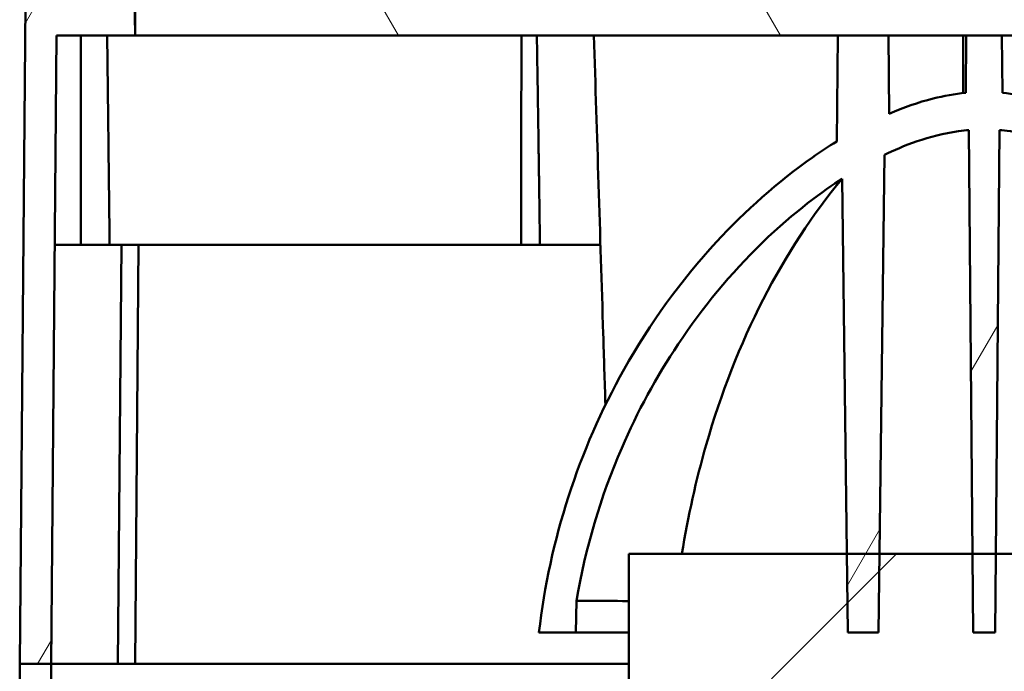
# Model space of a CAD drawing. Units: millimetres. Extents: x 50 to 2100, y 0 to 1485.
# Drawn here: x 614 to 661, y 493 to 525 of the extents above; entities that cross this region are included whole.
import ezdxf

# ---------------------------------------------------------------- set-up
doc = ezdxf.new("R2010")
doc.units = ezdxf.units.MM
doc.header["$LTSCALE"] = 5
doc.layers.add('Schraffur (ISO)', color=7, linetype='Continuous', lineweight=18)
doc.layers.add('Sichtbar (ISO)', color=7, linetype='Continuous', lineweight=50)
pattern_1 = [(120.0002, (0, 0), (-13.74813, -7.93754), [])]

msp = doc.modelspace()

# ---------------------------------------------------------------- hatches: boundary and pattern name
at = {"layer": 'Schraffur (ISO)'}
h = msp.add_hatch(dxfattribs=at)
h.set_pattern_fill('ANSI31', color=256, scale=127, angle=15, style=0)
h.set_pattern_definition([(60, (0, 0), (-13.74815, 7.9375), [])])
h.paths.add_polyline_path([(618.595, 535.545), (618.594, 535.49), (618.507, 525.49), (614.485, 525.49), (614.209, 493.816), (615.717, 493.816), (615.98, 523.981), (619.739, 523.981), (619.638, 535.49), (619.638, 535.545), (619.195, 535.545)])
edge = h.paths.add_edge_path()
edge.add_spline(control_points=[(640.911, 496.836), (641.34, 499.361), (642.068, 501.828), (643.832, 505.916), (644.736, 507.586), (646.955, 510.918), (648.31, 512.562), (651.391, 515.55), (652.774, 516.534), (653.652, 517.101)], knot_values=[-0.766635, -0.766635, -0.766635, -0.766635, -0.559806, -0.559806, -0.406889, -0.406889, -0.236169, -0.236169, -0.058882, -0.058882, -0.058882, -0.058882], degree=3, periodic=0)
edge.add_line((653.652, 517.101), (653.874, 499.105))
edge.add_line((653.874, 499.105), (653.921, 495.325))
edge.add_line((653.921, 495.325), (655.403, 495.325))
edge.add_line((655.403, 495.325), (655.45, 499.105))
edge.add_line((655.45, 499.105), (655.686, 518.252))
edge.add_spline(control_points=[(655.686, 518.252), (656.543, 518.665), (657.801, 519.185), (659.427, 519.411), (659.586, 519.427), (659.727, 519.439)], knot_values=[-0.349595, -0.349595, -0.349595, -0.349595, -0.088995, -0.088995, -0.054586, -0.054586, -0.054586, -0.054586], degree=3, periodic=0)
edge.add_line((659.727, 519.439), (659.904, 499.105))
edge.add_line((659.904, 499.105), (659.937, 495.325))
edge.add_line((659.937, 495.325), (660.986, 495.325))
edge.add_line((660.986, 495.325), (661.019, 499.105))
edge.add_line((661.019, 499.105), (661.196, 519.439))
edge.add_spline(control_points=[(661.196, 519.439), (661.346, 519.426), (661.517, 519.408), (662.135, 519.32), (662.542, 519.234), (663.851, 518.878), (664.649, 518.535), (665.237, 518.252)], knot_values=[-0.253218, -0.253218, -0.253218, -0.253218, -0.227588, -0.227588, -0.176108, -0.176108, -0.059969, -0.059969, -0.059969, -0.059969], degree=3, periodic=0)
edge.add_line((665.237, 518.252), (665.473, 499.105))
edge.add_line((665.473, 499.105), (665.52, 495.325))
edge.add_line((665.52, 495.325), (667.003, 495.325))
edge.add_line((667.003, 495.325), (667.049, 499.105))
edge.add_line((667.049, 499.105), (667.271, 517.101))
edge.add_spline(control_points=[(667.271, 517.101), (667.736, 516.801), (668.342, 516.384), (669.899, 515.158), (670.718, 514.422), (673.029, 512.093), (674.398, 510.355), (677.801, 504.952), (679.308, 500.978), (680.012, 496.836)], knot_values=[-2.519375, -2.519375, -2.519375, -2.519375, -2.250352, -2.250352, -1.920715, -1.920715, -1.260633, -1.260633, -0.000361, -0.000361, -0.000361, -0.000361], degree=3, periodic=0)
edge.add_line((680.012, 496.836), (680.039, 495.325))
edge.add_line((680.039, 495.325), (681.81, 495.325))
edge.add_spline(control_points=[(681.81, 495.325), (681.452, 498.421), (680.67, 501.455), (678.612, 506.444), (677.53, 508.461), (674.995, 512.191), (673.55, 513.911), (670.472, 516.852), (668.975, 517.998), (667.532, 518.891)], knot_values=[-2.410474, -2.410474, -2.410474, -2.410474, -1.658096, -1.658096, -1.107439, -1.107439, -0.568553, -0.568553, -0.076019, -0.076019, -0.076019, -0.076019], degree=3, periodic=0)
edge.add_line((667.532, 518.891), (667.469, 523.981))
edge.add_line((667.469, 523.981), (665.053, 523.981))
edge.add_line((665.053, 523.981), (665.007, 520.224))
edge.add_spline(control_points=[(665.007, 520.224), (664.313, 520.524), (663.593, 520.779), (662.36, 521.085), (661.853, 521.174), (661.34, 521.223)], knot_values=[-0.441637, -0.441637, -0.441637, -0.441637, -0.215223, -0.215223, -0.05936, -0.05936, -0.05936, -0.05936], degree=3, periodic=0)
edge.add_line((661.34, 521.223), (661.316, 523.981))
edge.add_line((661.316, 523.981), (659.607, 523.981))
edge.add_line((659.607, 523.981), (659.583, 521.223))
edge.add_spline(control_points=[(659.583, 521.223), (659.055, 521.173), (658.533, 521.08), (657.301, 520.769), (656.596, 520.518), (655.916, 520.224)], knot_values=[-0.4571, -0.4571, -0.4571, -0.4571, -0.297672, -0.297672, -0.077277, -0.077277, -0.077277, -0.077277], degree=3, periodic=0)
edge.add_line((655.916, 520.224), (655.87, 523.981))
edge.add_line((655.87, 523.981), (653.454, 523.981))
edge.add_line((653.454, 523.981), (653.391, 518.891))
edge.add_spline(control_points=[(653.391, 518.891), (652.998, 518.648), (652.611, 518.392), (650.567, 516.958), (649.015, 515.573), (645.919, 512.217), (644.432, 510.156), (641.012, 504.064), (639.627, 499.763), (639.114, 495.325)], knot_values=[-2.855267, -2.855267, -2.855267, -2.855267, -2.715329, -2.715329, -2.098792, -2.098792, -1.340504, -1.340504, 0, 0, 0, 0], degree=3, periodic=0)
edge.add_line((639.114, 495.325), (640.884, 495.325))
edge.add_line((640.884, 495.325), (640.911, 496.836))
h.paths.add_polyline_path([(703.427, 535.545), (702.105, 535.545), (702.104, 535.49), (702.074, 531.981), (702.004, 523.981), (705.77, 523.981), (706.034, 493.816), (707.545, 493.816), (707.268, 525.49), (703.554, 525.49), (703.515, 525.49), (703.458, 531.965), (703.428, 535.49)])
h = msp.add_hatch(dxfattribs=at)
h.set_pattern_fill('ANSI31', color=256, scale=127, angle=75.0002, style=0)
h.set_pattern_definition(pattern_1)
h.paths.add_polyline_path([(619.739, 531.981), (619.739, 523.981), (653.454, 523.981), (655.87, 523.981), (659.607, 523.981), (661.316, 523.981), (665.053, 523.981), (667.469, 523.981), (703.554, 523.981), (703.554, 525.49), (703.554, 531.981), (703.458, 531.981), (703.323, 531.981), (702.074, 531.981)])
h = msp.add_hatch(dxfattribs=at)
h.set_pattern_fill('ANSI31', color=256, scale=127, style=0)
h.set_pattern_definition([(45, (0, 0), (-11.22532, 11.22532), [])])
h.paths.add_polyline_path([(643.421, 499.105), (643.421, 493.105), (677.502, 493.105), (677.502, 499.105), (667.049, 499.105), (665.473, 499.105), (661.019, 499.105), (659.904, 499.105), (655.45, 499.105), (653.874, 499.105)])
h = msp.add_hatch(dxfattribs=at)
h.set_pattern_fill('ANSI31', color=256, scale=127, angle=75.0002, style=0)
h.set_pattern_definition(pattern_1)
h.paths.add_polyline_path([(663.346, 452.088), (663.318, 455.105), (662.41, 455.105), (662.381, 452.088)])
edge = h.paths.add_edge_path()
edge.add_line((647.625, 452.088), (647.556, 455.105))
edge.add_line((647.556, 455.105), (645.364, 455.105))
edge.add_line((645.364, 455.105), (645.295, 452.088))
edge.add_spline(control_points=[(645.295, 452.088), (645.312, 452.088), (645.329, 452.088), (645.345, 452.088)], knot_values=[0.302407, 0.302407, 0.302407, 0.302407, 0.307368, 0.307368, 0.307368, 0.307368], degree=3, periodic=0)
edge.add_line((645.345, 452.088), (647.625, 452.088))
h.paths.add_polyline_path([(658.542, 452.088), (658.513, 455.105), (657.605, 455.105), (657.577, 452.088)])
h.paths.add_polyline_path([(614.56, 453.596), (618.582, 453.596), (618.669, 443.541), (619.557, 443.541), (619.646, 453.596), (619.633, 455.105), (618.754, 455.105), (617.162, 455.105), (616.055, 455.105), (615.717, 493.816), (614.209, 493.816)])
h.paths.add_polyline_path([(701.277, 453.596), (702.004, 453.596), (702.092, 443.541), (703.427, 443.541), (703.428, 443.596), (703.515, 453.596), (707.193, 453.596), (707.545, 493.816), (706.034, 493.816), (705.695, 455.105), (703.762, 455.105), (702.169, 455.105), (701.29, 455.105)])
h.paths.add_polyline_path([(623.553, 447.061), (624.891, 447.061), (624.731, 450.077), (623.713, 450.077)])
h.paths.add_polyline_path([(631.723, 447.061), (633.073, 447.061), (632.911, 450.077), (631.885, 450.077)])
h.paths.add_polyline_path([(639.994, 447.061), (641.371, 447.061), (641.206, 450.077), (640.158, 450.077)])
h.paths.add_polyline_path([(696.032, 447.061), (697.37, 447.061), (697.21, 450.077), (696.192, 450.077)])
h.paths.add_polyline_path([(687.85, 447.061), (689.2, 447.061), (689.038, 450.077), (688.012, 450.077)])
h.paths.add_polyline_path([(679.552, 447.061), (680.929, 447.061), (680.765, 450.077), (679.717, 450.077)])
edge = h.paths.add_edge_path()
edge.add_line((673.367, 455.105), (673.298, 452.088))
edge.add_line((673.298, 452.088), (675.578, 452.088))
edge.add_spline(control_points=[(675.578, 452.088), (675.594, 452.088), (675.611, 452.088), (675.628, 452.088)], knot_values=[0.927282, 0.927282, 0.927282, 0.927282, 0.932242, 0.932242, 0.932242, 0.932242], degree=3, periodic=0)
edge.add_line((675.628, 452.088), (675.559, 455.105))
edge.add_line((675.559, 455.105), (673.367, 455.105))

# ---------------------------------------------------------------- linework, layer by layer
at = {"layer": 'Sichtbar (ISO)'}
for p, q in [((619.739, 523.981), (619.638, 535.545)), ((619.739, 531.981), (619.739, 523.981)), ((614.485, 525.49), (614.209, 493.816)), ((615.717, 493.816), (615.98, 523.981)), ((615.98, 523.981), (619.739, 523.981)), ((617.145, 523.981), (617.145, 513.926)), ((619.739, 523.981), (703.554, 523.981)), ((653.454, 523.981), (653.391, 518.891)), ((655.87, 523.981), (653.454, 523.981)), ((655.916, 520.224), (655.87, 523.981)), ((659.462, 523.981), (659.462, 521.21)), ((659.607, 523.981), (659.583, 521.223)), ((661.316, 523.981), (659.607, 523.981)), ((661.34, 521.223), (661.316, 523.981)), ((659.727, 519.439), (659.937, 495.325)), ((660.986, 495.325), (661.196, 519.439)), ((655.403, 495.325), (655.686, 518.252)), ((653.652, 517.101), (653.921, 495.325)), ((615.892, 513.926), (617.145, 513.926)), ((618.521, 513.926), (617.145, 513.926)), ((618.521, 513.926), (638.252, 513.926)), ((619.089, 513.926), (618.913, 493.816)), ((619.914, 513.926), (619.739, 493.816)), ((638.252, 513.926), (639.161, 513.926)), ((639.161, 513.926), (642.062, 513.926)), ((643.421, 499.105), (643.421, 493.105)), ((677.502, 499.105), (643.421, 499.105)), ((640.884, 495.325), (640.911, 496.836)), ((639.114, 495.325), (640.884, 495.325)), ((643.421, 495.325), (640.884, 495.325)), ((653.921, 495.325), (655.403, 495.325)), ((659.937, 495.325), (660.986, 495.325)), ((615.717, 493.816), (614.209, 493.816)), ((614.209, 493.816), (614.56, 453.596)), ((614.209, 493.816), (615.717, 493.816)), ((616.055, 455.105), (615.717, 493.816)), ((643.421, 493.816), (615.717, 493.816))]:
    msp.add_line(p, q, dxfattribs=at)
for points, weights in [([(618.521, 513.926), (618.463, 519.167), (618.404, 523.981)], [0.999766181995, 0.998643806247, 0.999745490102]), ([(638.252, 513.926), (638.259, 519.483), (638.277, 523.981)], [0.999434768471, 0.996532893374, 0.99930135371]), ([(639.012, 523.981), (639.085, 519.483), (639.161, 513.926)], [0.999301353711, 0.996532893376, 0.999434768471])]:
    msp.add_rational_spline(points, weights, degree=2, dxfattribs=at)
for points, knots in [([(642.301, 506.245), (642.266, 507.382), (642.23, 508.519), (642.046, 514.431), (641.897, 519.206), (641.749, 523.981)], [0.3810844, 0.3810844, 0.3810844, 0.3810844, 0.5000836, 0.5000836, 1, 1, 1, 1]), ([(659.583, 521.223), (659.055, 521.173), (658.533, 521.08), (657.301, 520.769), (656.596, 520.518), (655.916, 520.224)], [-0.4570999, -0.4570999, -0.4570999, -0.4570999, -0.297672, -0.297672, -0.0772773, -0.0772773, -0.0772773, -0.0772773]), ([(665.007, 520.224), (664.313, 520.524), (663.593, 520.779), (662.36, 521.085), (661.853, 521.174), (661.34, 521.223)], [-0.4416375, -0.4416375, -0.4416375, -0.4416375, -0.2152228, -0.2152228, -0.05936, -0.05936, -0.05936, -0.05936]), ([(655.686, 518.252), (656.543, 518.665), (657.801, 519.185), (659.427, 519.411), (659.586, 519.427), (659.727, 519.439)], [-0.3495953, -0.3495953, -0.3495953, -0.3495953, -0.0889955, -0.0889955, -0.0545858, -0.0545858, -0.0545858, -0.0545858]), ([(661.196, 519.439), (661.346, 519.426), (661.517, 519.408), (662.135, 519.32), (662.542, 519.234), (663.851, 518.878), (664.649, 518.535), (665.237, 518.252)], [-0.2532176, -0.2532176, -0.2532176, -0.2532176, -0.2275884, -0.2275884, -0.1761078, -0.1761078, -0.0599695, -0.0599695, -0.0599695, -0.0599695]), ([(653.391, 518.891), (652.998, 518.648), (652.611, 518.392), (650.567, 516.958), (649.015, 515.573), (645.919, 512.217), (644.432, 510.156), (641.012, 504.064), (639.627, 499.763), (639.114, 495.325)], [-2.855267, -2.855267, -2.855267, -2.855267, -2.715329, -2.715329, -2.098792, -2.098792, -1.340504, -1.340504, 0, 0, 0, 0]), ([(640.911, 496.836), (641.34, 499.361), (642.068, 501.828), (643.832, 505.916), (644.736, 507.586), (646.955, 510.918), (648.31, 512.562), (651.391, 515.55), (652.774, 516.534), (653.652, 517.101)], [-0.7666352, -0.7666352, -0.7666352, -0.7666352, -0.5598064, -0.5598064, -0.4068891, -0.4068891, -0.2361691, -0.2361691, -0.0588824, -0.0588824, -0.0588824, -0.0588824]), ([(645.971, 499.105), (646.257, 500.89), (646.645, 502.638), (647.844, 506.806), (648.762, 509.147), (650.963, 513.447), (652.234, 515.393), (653.652, 517.101)], [0.231052, 0.231052, 0.231052, 0.231052, 0.781864, 0.781864, 1.584903, 1.584903, 2.380378, 2.380378, 2.380378, 2.380378]), ([(643.421, 496.835), (643.406, 496.835), (643.39, 496.835), (642.689, 496.836), (642.102, 496.837), (641.35, 496.837), (641.113, 496.837), (640.911, 496.836)], [0.187835, 0.187835, 0.187835, 0.187835, 0.1916248, 0.1916248, 0.3581774, 0.3581774, 0.4522715, 0.4522715, 0.4522715, 0.4522715])]:
    msp.add_open_spline(points, degree=3, knots=knots, dxfattribs=at)

doc.saveas('drawing.dxf')
